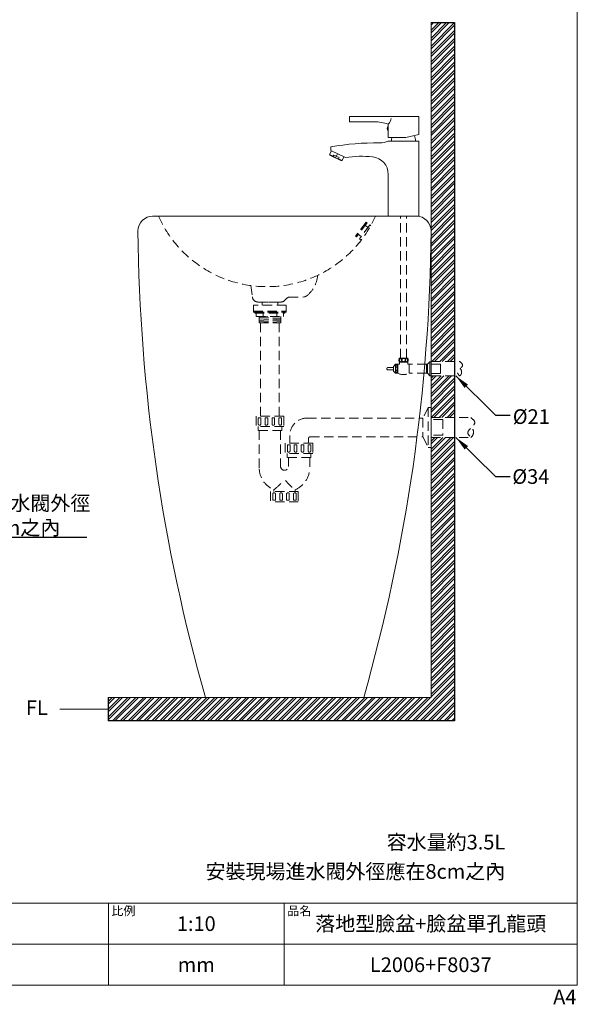
# Model space of a CAD drawing. Units: millimetres. Extents: x 4730 to 6830, y 77 to 3080.
# Drawn here: x 5879 to 6830, y 77 to 1755 of the extents above; entities that cross this region are included whole.
import ezdxf

# ---------------------------------------------------------------- set-up
doc = ezdxf.new("R2010")
doc.units = ezdxf.units.MM
doc.linetypes.add('CENTER', pattern=[50.8, 31.75, -6.35, 6.35, -6.35])
doc.linetypes.add('HIDDEN', pattern=[9.525, 6.35, -3.175])
doc.layers.get('0').update_dxf_attribs({"lineweight": 15})
doc.layers.get('Defpoints').update_dxf_attribs({"color": 8})
for name, color, linetype, lineweight in [('C', 1, 'CENTER', 5), ('DIM', 3, 'Continuous', 5), ('I', 7, 'Continuous', 15), ('PH', 4, 'HIDDEN', 15), ('PV', 7, 'Continuous', 15)]:
    doc.layers.add(name, color=color, linetype=linetype, lineweight=lineweight)
doc.styles.add('ETCH', font='txt')
doc.styles.add('romans', font='txt')
doc.styles.get("Standard").update_dxf_attribs({"font": 'arial.ttf'})
doc.dimstyles.new('ISO-25', dxfattribs={"dimtxt": 25, "dimasz": 25, "dimexe": 1.25, "dimexo": 0.625, "dimtad": 1, "dimtxsty": 'Standard', "dimcen": 2.5, "dimadec": 0, "dimazin": 0, "dimtfac": 1, "dimtmove": 0, "dimatfit": 3, "dimfxl": 1, "dimarcsym": 0})

# ---------------------------------------------------------------- blocks, each defined once
blk = doc.blocks.new('*D4')
at = {"layer": 'Defpoints', "color": 0, "transparency": 16777216}
for p in [(5331.6, 1160.3), (5396.3, 1160.3), (5396.3, 873.1)]:
    blk.add_point(p, dxfattribs=at)
at = {"layer": 'DIM', "color": 0, "lineweight": -2, "transparency": 16777216}
for p, q in [((5331.6, 1159.7), (5331.6, 871.8)), ((5396.3, 1159.7), (5396.3, 871.8)), ((5356.6, 873.1), (5371.3, 873.1)), ((5396.3, 873.1), (5993.2, 873.1))]:
    blk.add_line(p, q, dxfattribs=at)
at = {"layer": 'DIM', "color": 0, "transparency": 16777216}
for points in [[(5356.6, 877.2), (5356.6, 868.9), (5331.6, 873.1)], [(5371.3, 877.2), (5371.3, 868.9), (5396.3, 873.1)]]:
    blk.add_solid(points, dxfattribs=at)
at = {"layer": 'DIM', "color": 0, "transparency": 16777216, "insert": (5846, 910.4), "char_height": 25, "attachment_point": 5}
blk.add_mtext('{\\fMicrosoft JhengHei|b0|i0|c136|p34;安裝現場進水閥外徑^J應在9cm之內}', dxfattribs=at)

msp = doc.modelspace()

# ---------------------------------------------------------------- hatches: boundary and pattern name
at = {"true_color": 0x636466}
h = msp.add_hatch(dxfattribs=at)
h.set_pattern_fill('ANSI32', color=251)
h.set_pattern_definition([(45, (2424.7215, 962.365), (-6.735192, 6.735192), []), (45, (2429.212, 962.365), (-6.735192, 6.735192), [])])
h.paths.add_polyline_path([(6580.642, 1172.613), (6620.625, 1172.613), (6620.625, 1750.217), (6580.625, 1750.217)])
h.paths.add_polyline_path([(6620.625, 1148.086), (6580.625, 1148.513), (6580.638, 1077.382), (6620.625, 1077.382)])
h.paths.add_polyline_path([(6580.625, 600.349), (6029.576, 600.349), (6029.576, 560.349), (6620.625, 560.349), (6620.625, 1043.317), (6580.638, 1043.317)])

# ---------------------------------------------------------------- linework, layer by layer
for p, q in [((6441.625, 1590.349), (6559.625, 1590.349)), ((6441.625, 1590.349), (6441.625, 1581.349)), ((6441.625, 1581.349), (6483.736, 1581.349)), ((6507.625, 1577.349), (6507.625, 1554.649)), ((6559.625, 1590.349), (6559.625, 1559.349)), ((6507.625, 1554.649), (6537.625, 1554.649)), ((6559.625, 1548.349), (6507.625, 1548.349)), ((6559.625, 1559.349), (6537.625, 1554.649)), ((6559.625, 1420.349), (6559.625, 1548.349)), ((6410.464, 1531.947), (6407.435, 1525.636)), ((6409.625, 1532.349), (6409.625, 1538.349)), ((6409.625, 1532.349), (6434.625, 1520.349)), ((6407.435, 1525.636), (6413.656, 1522.65)), ((6407.435, 1525.636), (6407.904, 1524.302)), ((6407.904, 1524.302), (6427.557, 1514.868)), ((6414.521, 1524.453), (6413.656, 1522.65)), ((6414.521, 1524.453), (6423.536, 1520.126)), ((6423.536, 1520.126), (6422.671, 1518.323)), ((6422.671, 1518.323), (6428.891, 1515.337)), ((6427.557, 1514.868), (6428.891, 1515.337)), ((6431.92, 1521.648), (6428.891, 1515.337)), ((6507.625, 1420.349), (6507.625, 1491.631)), ((6105.626, 1420.349), (6553.126, 1420.349)), ((6507.625, 1420.349), (6559.625, 1420.349)), ((6100.625, 600.349), (6580.625, 600.349)), ((6110.625, 600.349), (6580.625, 600.349))]:
    msp.add_line(p, q)
for centre, radius, start, end in [((6482.702, 1501.841), 79.515, 71.733857, 89.255382), ((6497.088, 1589.128), 15.804, 311.813595, 352.73244), ((6509.515, 1569.749), 3.89, 119.06891, 240.93109), ((6486.426, 1120.152), 425.191, 89.154595, 100.406309), ((6491.813, 1587.646), 42.358, 271.199133, 291.918625), ((6533.625, 1548.349), 20.6, 162.192181, 180), ((6533.625, 1548.349), 20.6, 0, 27.040792), ((6423.356, 1531.305), 13, 221.739129, 266.978859), ((6461.916, 1346.528), 175.951, 83.821316, 98.923087), ((6477.625, 1491.631), 30, 0, 83.821316), ((6105.626, 1395.349), 25, 90, 180.102491), ((6555.626, 1395.349), 25, 359.897509, 90), ((9089.522, 1424.783), 3009.041, 180.561302, 195.901556), ((3571.751, 1424.778), 3009.019, 344.098415, 359.439634)]:
    msp.add_arc(centre, radius, start, end)
at = {"layer": 'C'}
msp.add_line((6421.192, 1526.797), (6417.731, 1519.585), dxfattribs=at)
at = {"layer": 'Defpoints'}
for p, q in [((6580.625, 1750.217), (6620.625, 1750.217)), ((6620.625, 1750.217), (6620.625, 560.349)), ((6029.576, 600.349), (6029.576, 560.349)), ((6620.625, 560.349), (6029.576, 560.349))]:
    msp.add_line(p, q, dxfattribs=at)
at = {"layer": 'I'}
for p, q in [((6830.058, 3079.687), (6830.058, 109.99)), ((6580.625, 1750.217), (6580.625, 600.349)), ((6580.625, 600.349), (6029.576, 600.349)), ((5947.526, 580.349), (6029.576, 580.349)), ((6830.058, 249.687), (4730.058, 249.687)), ((6030.058, 249.687), (6030.058, 109.687)), ((6330.058, 249.687), (6330.058, 109.687)), ((6830.058, 249.687), (6830.058, 109.687)), ((6830.058, 179.687), (5130.058, 179.687)), ((6830.058, 109.687), (4730.058, 109.687)), ((6830.058, 109.687), (4730.058, 109.687))]:
    msp.add_line(p, q, dxfattribs=at)
at = {"layer": 'PH', "ltscale": 2.5}
for p, q in [((6469.691, 1410.349), (6451.789, 1386.276)), ((6469.691, 1410.349), (6471.296, 1409.156)), ((6528.505, 1178.373), (6528.505, 1420.349)), ((6538.719, 1178.373), (6538.719, 1420.349)), ((6471.296, 1409.156), (6453.394, 1385.083)), ((6476.11, 1405.576), (6458.208, 1381.502)), ((6468.163, 1404.943), (6472.977, 1401.363)), ((6476.11, 1405.576), (6477.968, 1404.194)), ((6451.789, 1386.276), (6453.394, 1385.083)), ((6456.526, 1389.296), (6461.341, 1385.715)), ((6458.208, 1381.502), (6461.183, 1379.29)), ((6272.985, 1302.15), (6275.701, 1282.715)), ((6333.325, 1268.603), (6277.925, 1268.603)), ((6277.925, 1268.603), (6277.925, 1258.603)), ((6277.925, 1258.603), (6333.325, 1258.603)), ((6277.925, 1258.603), (6333.325, 1258.603)), ((6277.925, 1258.603), (6277.925, 1256.603)), ((6285.906, 1274.115), (6305.625, 1274.115)), ((6286.176, 1274.115), (6325.074, 1274.115)), ((6319.065, 1274.115), (6292.185, 1274.115)), ((6292.185, 1268.603), (6292.185, 1274.115)), ((6325.344, 1274.115), (6305.625, 1274.115)), ((6319.065, 1268.603), (6319.065, 1274.115)), ((6333.325, 1268.603), (6333.325, 1258.603)), ((6333.325, 1258.603), (6333.325, 1256.603)), ((6277.925, 1256.603), (6333.325, 1256.603)), ((6280.125, 1256.603), (6331.125, 1256.603)), ((6280.125, 1256.603), (6280.125, 1255.103)), ((6280.125, 1255.103), (6331.125, 1255.103)), ((6282.325, 1255.103), (6282.325, 1249.603)), ((6282.325, 1249.603), (6328.925, 1249.603)), ((6287.125, 1249.603), (6287.125, 1238.872)), ((6287.125, 1248.883), (6302.323, 1249.603)), ((6287.125, 1246.881), (6324.125, 1248.632)), ((6287.125, 1244.879), (6324.125, 1246.63)), ((6287.125, 1242.876), (6324.125, 1244.628)), ((6287.125, 1240.874), (6324.125, 1242.626)), ((6293.975, 1249.603), (6293.975, 1255.103)), ((6317.275, 1249.603), (6317.275, 1255.103)), ((6324.125, 1249.603), (6324.125, 1238.872)), ((6328.925, 1255.103), (6328.925, 1249.603)), ((6331.125, 1256.603), (6331.125, 1255.103)), ((6287.125, 1238.872), (6324.125, 1240.623)), ((6287.125, 1238.872), (6324.125, 1238.872)), ((6289.875, 1079.592), (6289.875, 1238.872)), ((6321.375, 1079.592), (6321.375, 1238.872)), ((6526.588, 1178.373), (6540.662, 1178.373)), ((6516.394, 1162.319), (6506.42, 1162.319)), ((6506.42, 1158.619), (6516.394, 1158.619)), ((6519.796, 1168.01), (6516.394, 1164.288)), ((6516.394, 1160.349), (6516.394, 1164.288)), ((6516.394, 1160.349), (6516.394, 1156.411)), ((6519.796, 1168.01), (6519.796, 1152.689)), ((6523.911, 1168.01), (6519.796, 1168.01)), ((6521.815, 1168.01), (6526.588, 1168.01)), ((6523.911, 1168.01), (6523.911, 1152.689)), ((6526.588, 1168.01), (6526.588, 1171.846)), ((6526.588, 1171.846), (6533.625, 1171.846)), ((6533.625, 1171.846), (6540.662, 1171.846)), ((6540.662, 1168.01), (6540.662, 1171.846)), ((6543.339, 1168.01), (6540.662, 1168.01)), ((6572.696, 1168.01), (6543.339, 1168.01)), ((6543.339, 1168.01), (6543.339, 1152.689)), ((6519.796, 1152.689), (6516.394, 1156.411)), ((6519.796, 1152.689), (6523.911, 1152.689)), ((6572.696, 1152.689), (6543.339, 1152.689)), ((6575.625, 1094.349), (6566.625, 1076.349)), ((6575.625, 1094.349), (6575.625, 1026.349)), ((6575.625, 1094.349), (6580.625, 1094.349)), ((6580.625, 1094.349), (6580.625, 1026.349)), ((6329.225, 1079.592), (6282.025, 1079.592)), ((6282.025, 1079.592), (6282.025, 1061.992)), ((6285.675, 1076.892), (6290.175, 1076.892)), ((6285.675, 1076.892), (6285.675, 1066.342)), ((6290.175, 1076.892), (6290.175, 1066.342)), ((6297.475, 1076.892), (6301.975, 1076.892)), ((6297.475, 1076.892), (6297.475, 1066.342)), ((6301.975, 1076.892), (6301.975, 1066.342)), ((6309.275, 1076.892), (6313.775, 1076.892)), ((6309.275, 1076.892), (6309.275, 1066.342)), ((6313.775, 1076.892), (6313.775, 1066.342)), ((6321.075, 1076.892), (6325.575, 1076.892)), ((6321.075, 1076.892), (6321.075, 1066.342)), ((6325.575, 1076.892), (6325.575, 1066.342)), ((6329.225, 1079.592), (6329.225, 1061.992)), ((6369.425, 1076.349), (6566.625, 1076.349)), ((6566.625, 1076.349), (6566.625, 1044.349)), ((6329.225, 1061.992), (6282.025, 1061.992)), ((6285.49, 1061.992), (6285.49, 1054.992)), ((6325.76, 1061.992), (6325.76, 1054.992)), ((6325.76, 1054.992), (6285.49, 1054.992)), ((6287.45, 1054.992), (6287.45, 990.008)), ((6323.8, 1054.992), (6323.8, 994.017)), ((6339.425, 1033.592), (6339.425, 1046.349)), ((6371.425, 1033.592), (6371.425, 1041.349)), ((6374.425, 1044.349), (6566.625, 1044.349)), ((6566.625, 1044.349), (6575.625, 1026.349)), ((6379.025, 1033.592), (6331.825, 1033.592)), ((6331.825, 1033.592), (6331.825, 1015.992)), ((6335.475, 1030.892), (6339.975, 1030.892)), ((6335.475, 1030.892), (6335.475, 1020.342)), ((6339.975, 1030.892), (6339.975, 1020.342)), ((6347.275, 1030.892), (6351.775, 1030.892)), ((6347.275, 1030.892), (6347.275, 1020.342)), ((6351.775, 1030.892), (6351.775, 1020.342)), ((6359.075, 1030.892), (6363.575, 1030.892)), ((6359.075, 1030.892), (6359.075, 1020.342)), ((6363.575, 1030.892), (6363.575, 1020.342)), ((6370.875, 1030.892), (6375.375, 1030.892)), ((6370.875, 1030.892), (6370.875, 1020.342)), ((6375.375, 1030.892), (6375.375, 1020.342)), ((6379.025, 1033.592), (6379.025, 1015.992)), ((6575.625, 1026.349), (6580.625, 1026.349)), ((6379.025, 1015.992), (6331.825, 1015.992)), ((6335.29, 1015.992), (6335.29, 1008.992)), ((6375.56, 1008.992), (6335.29, 1008.992)), ((6337.25, 1008.992), (6337.25, 994.017)), ((6373.6, 1008.992), (6373.6, 990.008)), ((6375.56, 1015.992), (6375.56, 1008.992)), ((6354.125, 951.192), (6306.925, 951.192)), ((6306.925, 951.192), (6306.925, 933.592)), ((6310.575, 936.292), (6310.575, 946.842)), ((6312.35, 954.192), (6312.35, 951.192)), ((6315.075, 936.292), (6315.075, 946.842)), ((6322.375, 936.292), (6322.375, 946.842)), ((6326.875, 936.292), (6326.875, 946.842)), ((6334.175, 936.292), (6334.175, 946.842)), ((6338.675, 936.292), (6338.675, 946.842)), ((6345.975, 936.292), (6345.975, 946.842)), ((6348.7, 954.192), (6348.7, 951.192)), ((6350.475, 936.292), (6350.475, 946.842)), ((6354.125, 951.192), (6354.125, 933.592)), ((6354.125, 933.592), (6306.925, 933.592)), ((6315.075, 936.292), (6310.575, 936.292)), ((6326.875, 936.292), (6322.375, 936.292)), ((6338.675, 936.292), (6334.175, 936.292)), ((6350.475, 936.292), (6345.975, 936.292))]:
    msp.add_line(p, q, dxfattribs=at)
at = {"layer": 'PH', "color": 7, "ltscale": 2.5}
for p, q in [((6572.696, 1168.01), (6572.696, 1152.689)), ((6572.696, 1168.01), (6572.696, 1152.689)), ((6572.696, 1168.01), (6574.469, 1168.01)), ((6574.469, 1168.01), (6578.462, 1172.186)), ((6574.469, 1168.01), (6574.469, 1160.349)), ((6574.469, 1152.689), (6574.469, 1160.349)), ((6580.625, 1172.186), (6578.462, 1172.186)), ((6578.462, 1172.186), (6578.462, 1160.349)), ((6580.625, 1172.186), (6578.462, 1172.186)), ((6578.462, 1172.186), (6578.462, 1160.349)), ((6580.625, 1172.186), (6578.462, 1172.186)), ((6578.462, 1172.186), (6578.462, 1160.349)), ((6578.462, 1148.513), (6578.462, 1160.349)), ((6578.462, 1148.513), (6578.462, 1160.349)), ((6578.462, 1148.513), (6578.462, 1160.349)), ((6580.625, 1172.186), (6580.625, 1148.513)), ((6580.625, 1172.186), (6580.625, 1148.513)), ((6580.625, 1172.186), (6580.625, 1148.513)), ((6596.679, 1168.457), (6580.625, 1168.457)), ((6596.679, 1168.457), (6580.625, 1168.457)), ((6596.679, 1168.457), (6580.625, 1168.457)), ((6580.642, 1172.613), (6629.564, 1172.613)), ((6596.679, 1168.457), (6596.679, 1152.242)), ((6596.679, 1168.457), (6596.679, 1152.242)), ((6596.679, 1168.457), (6596.679, 1152.242)), ((6574.469, 1152.689), (6572.696, 1152.689)), ((6578.462, 1148.513), (6574.469, 1152.689)), ((6580.625, 1148.513), (6578.462, 1148.513)), ((6580.625, 1148.513), (6578.462, 1148.513)), ((6580.625, 1148.513), (6578.462, 1148.513)), ((6596.679, 1152.242), (6580.625, 1152.242)), ((6596.679, 1152.242), (6580.625, 1152.242)), ((6596.679, 1152.242), (6580.625, 1152.242)), ((6580.642, 1148.086), (6629.564, 1148.086)), ((6580.638, 1077.382), (6648.586, 1077.382)), ((6600.435, 1073.789), (6580.638, 1073.789)), ((6600.435, 1073.789), (6600.435, 1046.909)), ((6600.435, 1060.349), (6600.435, 1060.349)), ((6600.435, 1060.349), (6600.435, 1060.349)), ((6600.435, 1046.909), (6580.638, 1046.909)), ((6580.638, 1043.317), (6648.586, 1043.317))]:
    msp.add_line(p, q, dxfattribs=at)
at = {"layer": 'PH', "ltscale": 2.5}
for centre, radius in [((6533.625, 1175.109), 2.79), ((6521.897, 1165.212), 1.531), ((6521.897, 1155.487), 1.531)]:
    msp.add_circle(centre, radius, dxfattribs=at)
for centre, radius, start, end in [((6300.625, 1502.795), 202.54, 204.020204, 335.979796), ((6338.427, 1323.131), 48.806, 308.406558, 355.908118), ((6285.407, 1283.858), 9.773, 186.715126, 274.509676), ((6325.074, 1281.241), 7.126, 270, 322.256644), ((6344.686, 1266.06), 17.674, 112.496653, 142.256644), ((6348.198, 1452.687), 170.607, 266.547132, 275.121293), ((6362.535, 1292.721), 10, 275.121293, 308.406558), ((6532.816, 1175.109), 7.031, 152.343226, 207.656774), ((6534.434, 1175.109), 7.031, 332.343226, 27.656774), ((6506.96, 1160.469), 1.927, 106.270825, 253.729175), ((6533.625, 1173.482), 22.95, 244.958189, 295.041811), ((6369.425, 1046.349), 30, 90, 180), ((6287.925, 1066.342), 2.25, 180, 0), ((6299.725, 1066.342), 2.25, 180, 0), ((6311.525, 1066.342), 2.25, 180, 0), ((6323.325, 1066.342), 2.25, 180, 0), ((6374.425, 1041.349), 3, 90, 180), ((6337.725, 1020.342), 2.25, 180, 0), ((6349.525, 1020.342), 2.25, 180, 0), ((6361.325, 1020.342), 2.25, 180, 0), ((6373.125, 1020.342), 2.25, 180, 0), ((6330.525, 994.017), 6.725, 180, 0), ((6328.244, 991.806), 40.834, 182.52298, 247.092856), ((6332.806, 991.806), 40.834, 292.907144, 357.47702), ((6257.932, 1026.785), 90.725, 306.856337, 321.086692), ((6403.118, 1026.785), 90.725, 218.913308, 233.143663), ((6312.825, 946.842), 2.25, 0, 180), ((6324.625, 946.842), 2.25, 0, 180), ((6336.425, 946.842), 2.25, 0, 180), ((6348.225, 946.842), 2.25, 0, 180)]:
    msp.add_arc(centre, radius, start, end, dxfattribs=at)
at = {"layer": 'PH', "color": 7, "ltscale": 2.5}
for centre, radius in [((6624.367, 1154.634), 8.36), ((6641.368, 1052.411), 11.61)]:
    msp.add_arc(centre, radius, 308.440435, 44.241917, dxfattribs=at)
at = {"layer": 'PH', "ltscale": 2.5}
for centre in [(6528.515, 1174.966), (6521.897, 1160.349)]:
    msp.add_ellipse(centre, major_axis=(0, -2.821), ratio=0.58962077, dxfattribs=at)
at = {"layer": 'PH', "ltscale": 2.5, "extrusion": (0, 0, -1)}
msp.add_ellipse((6538.735, 1174.966), major_axis=(0, -2.821), ratio=0.58962077, dxfattribs=at)
at = {"layer": 'PH', "color": 7, "ltscale": 2.5}
for points in [[(6629.564, 1172.613), (6634.245, 1166.369), (6625.82, 1153.743), (6629.564, 1148.086)], [(6648.586, 1077.382), (6655.087, 1068.71), (6643.386, 1051.173), (6648.586, 1043.317)]]:
    msp.add_spline(points, degree=3, dxfattribs=at)
at = {"layer": 'PV', "color": 7}
msp.add_line((6580.625, 1256.624), (6580.625, 600.349), dxfattribs=at)
at = {"layer": 'PV'}
msp.add_line((6180.582, 600.349), (6480.582, 600.349), dxfattribs=at)

# ---------------------------------------------------------------- texts
at = {"layer": 'DIM', "char_height": 25, "attachment_point": 7, "style": 'romans'}
for s, insert in [('{\\fISOCPEUR|b0|i0|c136|p34;%%C}21', (6719.946, 1066.322)), ('{\\fISOCPEUR|b0|i0|c136|p34;%%C}34', (6719.16, 964.195))]:
    msp.add_mtext(s, dxfattribs=dict(at, insert=insert))
at = {"layer": 'I', "insert": (5889.392, 595.374), "char_height": 25, "attachment_point": 1}
msp.add_mtext_dynamic_manual_height_columns('FL', width=65.46234, gutter_width=12.5, heights=[0], dxfattribs=at)
at = {"layer": 'I', "style": 'ETCH'}
for s, insert, char_height, attachment_point in [('容水量約3.5L', (6707.142, 350.418), 25, 6), ('安裝現場進水閥外徑應在8cm之內', (6707.142, 300.418), 25, 6), ('比例', (6035.276, 244.071), 15, 1), ('品名', (6335.276, 244.071), 15, 1), ('\\pxqc;1:10', (6180.058, 214.687), 25, 5), ('{\\T0.75;落地型臉盆+臉盆單孔龍頭}', (6580.058, 214.687), 25, 5), ('\\pxqc;mm', (6180.058, 144.687), 25, 5), ('\\pxqc;{\\C7;L2006+F8037}', (6580.058, 144.687), 25, 5), ('\\pxqc;A4', (6808.72, 89.734), 25, 5)]:
    msp.add_mtext(s, dxfattribs=dict(at, insert=insert, char_height=char_height, attachment_point=attachment_point))

# ---------------------------------------------------------------- dimensions: what is measured, and where the dimension line sits
at = {"layer": 'DIM'}
dim = msp.add_linear_dim(base=(5396.331, 873.068), p1=(5331.595, 1160.349), p2=(5396.331, 1160.349), text='{\\fMicrosoft JhengHei|b0|i0|c136|p34;安裝現場進水閥外徑^J應在9cm之內}', dimstyle='ISO-25', dxfattribs=at)
dim.commit()
dim.dimension.update_dxf_attribs({"geometry": '*D4', "text_midpoint": (5845.968, 873.068), "dimtype": 160})

# ---------------------------------------------------------------- leaders
at = {"layer": 'DIM', "annotation_type": 0, "has_hookline": 1, "hookline_direction": 1, "horizontal_direction": (-1, 0, 0)}
for points in [[(6622.923, 1148.086), (6690.339, 1081.322), (6715.339, 1081.322)], [(6622.923, 1043.317), (6690.339, 976.553), (6715.339, 976.553)]]:
    msp.add_leader(points, dimstyle='ISO-25', override={"dimscale": 1, "dimgap": 0.625, "dimtad": 0}, dxfattribs=at)

doc.saveas('drawing.dxf')
